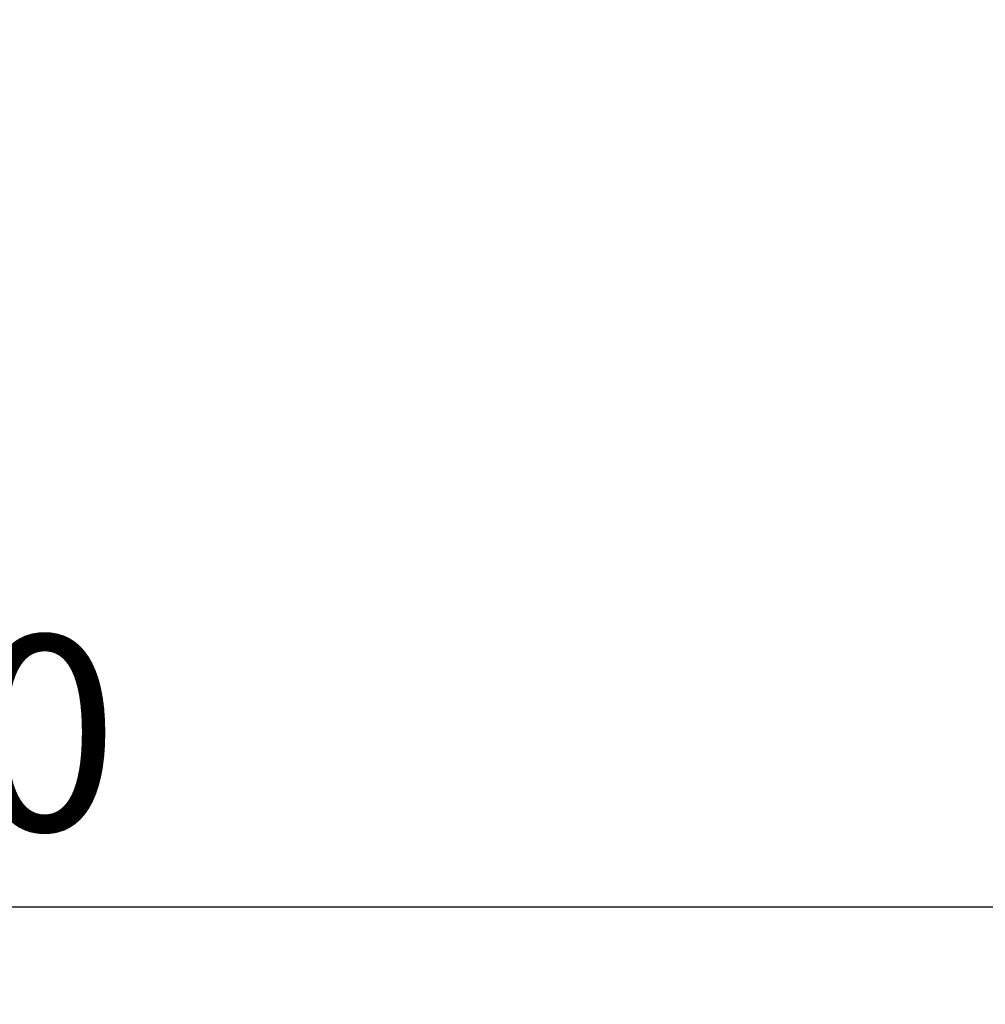
# Model space of a CAD drawing. Units: millimetres. Extents: x 304 to 4442, y 50 to 847.
# Drawn here: x 1014 to 1026, y 283 to 296 of the extents above; entities that cross this region are included whole.
import ezdxf

# ---------------------------------------------------------------- set-up
doc = ezdxf.new("R2010")
doc.units = ezdxf.units.MM
doc.layers.add('cotes', color=150, linetype='Continuous')
doc.styles.get("Standard").update_dxf_attribs({"font": 'arial.ttf'})
doc.dimstyles.new('Annotatif', dxfattribs={"dimscale": 0, "dimtxt": 2.5, "dimasz": 2.5, "dimexe": 1.25, "dimexo": 0.625, "dimtad": 1, "dimdec": 0, "dimtxsty": 'Standard', "dimcen": 2.5, "dimadec": 0, "dimazin": 0, "dimtfac": 1, "dimtdec": 0, "dimtmove": 0, "dimatfit": 3, "dimfxl": 1, "dimarcsym": 0})

# ---------------------------------------------------------------- blocks, each defined once
blk = doc.blocks.new('*D24')
at = {"layer": 'cotes', "color": 0, "lineweight": -2}
for p, q in [((978.214, 297.783), (978.214, 283.229)), ((1048.382, 296.901), (1048.382, 283.229)), ((980.714, 284.479), (1045.882, 284.479))]:
    blk.add_line(p, q, dxfattribs=at)
at = {"layer": 'cotes', "color": 0}
for points in [[(980.714, 284.895), (980.714, 284.062), (978.214, 284.479)], [(1045.882, 284.895), (1045.882, 284.062), (1048.382, 284.479)]]:
    blk.add_solid(points, dxfattribs=at)
at = {"layer": 'Defpoints', "color": 0}
for p in [(978.214, 298.408), (1048.382, 297.526), (1048.382, 284.479)]:
    blk.add_point(p, dxfattribs=at)
at = {"layer": 'cotes', "color": 0, "insert": (1013.297, 286.38), "char_height": 2.5, "attachment_point": 5}
blk.add_mtext('70', dxfattribs=at)

msp = doc.modelspace()

# ---------------------------------------------------------------- dimensions: what is measured, and where the dimension line sits
at = {"layer": 'cotes'}
dim = msp.add_linear_dim(base=(1048.382, 284.479), p1=(978.214, 298.408), p2=(1048.382, 297.526), dimstyle='Annotatif', dxfattribs=at)
dim.commit()
dim.dimension.update_dxf_attribs({"geometry": '*D24', "text_midpoint": (1013.297, 284.479), "dimtype": 160})

doc.saveas('drawing.dxf')
